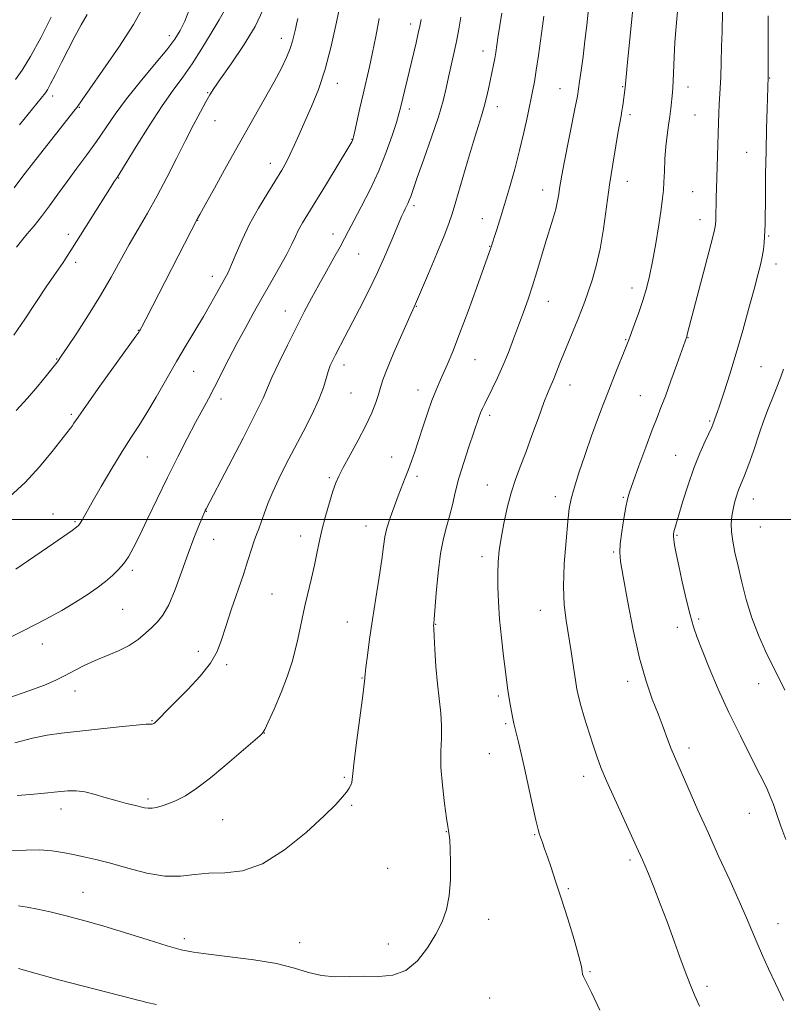
# Model space of a CAD drawing. Extents: x 2157300 to 2160200, y 307300 to 310200.
# Drawn here: x 2158206 to 2158425, y 309361 to 309643 of the extents above; entities that cross this region are included whole.
import ezdxf

# ---------------------------------------------------------------- set-up
doc = ezdxf.new("R2010")
doc.units = 0
doc.header["$MEASUREMENT"] = 0
for name, color, linetype, lineweight in [('CONTOUR INDEX', 41, 'Continuous', 13), ('CONTOUR INTERMEDIATE', 44, 'Continuous', 0), ('GRID LINE', 7, 'Continuous', 0), ('SPOT ELEVATION DTM', 2, 'Continuous', 13)]:
    doc.layers.add(name, color=color, linetype=linetype, lineweight=lineweight)

msp = doc.modelspace()

# ---------------------------------------------------------------- linework, layer by layer
at = {"layer": 'CONTOUR INDEX', "flags": 128}
for points, elevation in [([(2158206.112, 309389.438), (2158208.545, 309389.09), (2158211.522, 309388.519), (2158215.108, 309387.725), (2158219.369, 309386.7011), (2158224.369, 309385.395), (2158230.176, 309383.749), (2158236.69, 309381.77), (2158243.158, 309379.752), (2158248.661, 309378.054), (2158252.6631, 309376.932), (2158256.14, 309376.216), (2158260.451, 309375.627), (2158266.509, 309374.928), (2158273.445, 309374.045), (2158279.947, 309372.945), (2158285.037, 309371.65), (2158289.075, 309370.409), (2158292.759, 309369.525), (2158296.648, 309369.203), (2158300.7559, 309369.237), (2158304.96, 309369.32), (2158309.137, 309369.301), (2158313.161, 309369.655), (2158316.906, 309371.011), (2158320.256, 309373.774), (2158323.14, 309377.451), (2158325.5, 309381.322), (2158327.294, 309384.871), (2158328.551, 309388.385), (2158329.321, 309392.352), (2158329.667, 309397.033), (2158329.713, 309401.789), (2158329.6, 309405.755), (2158329.449, 309408.291), (2158329.3, 309409.669), (2158329.064, 309410.982), (2158328.89, 309412.14), (2158328.54, 309414.587), (2158327.965, 309418.76), (2158327.353, 309423.947), (2158326.95, 309429.147), (2158326.916, 309433.586), (2158327.066, 309437.399), (2158327.128, 309440.947), (2158326.899, 309444.565), (2158325.962, 309452.937), (2158325.529, 309457.936), (2158325.197, 309462.789), (2158324.976, 309466.618), (2158324.869, 309468.799), (2158324.846, 309469.719), (2158324.867, 309470.018), (2158324.909, 309470.359), (2158325.009, 309471.498), (2158325.589, 309478.931), (2158326.121, 309484.704), (2158326.815, 309490.231), (2158327.655, 309494.531), (2158328.559, 309497.894), (2158329.431, 309500.925), (2158330.22, 309504.146), (2158331.054, 309507.739), (2158332.1039, 309511.802), (2158333.468, 309516.315), (2158334.942, 309520.787), (2158337.803, 309529.18), (2158338.299, 309530.524), (2158338.808, 309531.729), (2158339.459, 309533.099), (2158341.622, 309537.408), (2158343.11, 309540.477), (2158344.691, 309543.9711), (2158346.245, 309547.7351), (2158347.743, 309551.629), (2158349.1779, 309555.514), (2158350.549, 309559.294), (2158351.864, 309563.042), (2158353.137, 309566.876), (2158354.379, 309570.867), (2158356.781, 309578.861), (2158358.9599, 309585.926), (2158359.773, 309588.7979), (2158360.307, 309591.117), (2158360.636, 309593.006), (2158360.871, 309594.635), (2158361.124, 309596.262), (2158361.526, 309598.498), (2158362.213, 309602.042), (2158365.384, 309617.978), (2158365.98, 309621.114), (2158366.322, 309623.17), (2158366.625, 309625.32), (2158367.058, 309628.47), (2158367.591, 309632.472), (2158368.146, 309636.914), (2158368.6561, 309641.394), (2158369.4671, 309649.056)], 1150), ([(2158205.486, 309577.852), (2158206.901, 309579.717), (2158208.595, 309581.725), (2158210.563, 309584.015), (2158212.7111, 309586.661), (2158214.972, 309589.7081), (2158217.377, 309593.089), (2158219.978, 309596.71), (2158222.791, 309600.479), (2158225.675, 309604.317), (2158228.452, 309608.147), (2158233.741, 309615.918), (2158236.958, 309620.311), (2158240.898, 309625.224), (2158244.994, 309630.13), (2158248.4869, 309634.345), (2158250.836, 309637.43), (2158252.369, 309639.91), (2158253.635, 309642.554), (2158255.053, 309645.9579)], 1170), ([(2158201.2909, 309465.101), (2158207.998, 309468.382), (2158213.7391, 309471.357), (2158218.487, 309473.994), (2158222.441, 309476.348), (2158225.778, 309478.472), (2158228.598, 309480.417), (2158230.984, 309482.232), (2158233.013, 309483.969), (2158234.738, 309485.681), (2158236.208, 309487.421), (2158237.513, 309489.316), (2158238.9031, 309491.775), (2158240.667, 309495.282), (2158243.009, 309500.137), (2158245.777, 309505.914), (2158248.735, 309512.008), (2158251.658, 309517.871), (2158254.381, 309523.195), (2158256.754, 309527.733), (2158260.403, 309534.55), (2158262.143, 309537.839), (2158266.3, 309545.914), (2158268.581, 309550.291), (2158270.891, 309554.595), (2158273.258, 309558.881), (2158275.737, 309563.273), (2158278.3251, 309567.802), (2158280.788, 309572.142), (2158282.835, 309575.876), (2158284.275, 309578.72), (2158285.309, 309580.912), (2158286.238, 309582.822), (2158287.35, 309584.833), (2158288.878, 309587.376), (2158293.903, 309595.572), (2158300.865, 309607.02), (2158301.4841, 309608.066), (2158301.67, 309608.416), (2158301.774, 309608.695), (2158301.954, 309609.415), (2158302.324, 309611.0601), (2158303.782, 309617.673), (2158304.688, 309621.701), (2158306.473, 309629.4781), (2158307.365, 309633.573), (2158308.287, 309638.1141), (2158309.2929, 309643.29)], 1160), ([(2158425.365, 309451.157), (2158423.576, 309454.656), (2158421.776, 309458.219), (2158419.789, 309462.317), (2158417.746, 309466.926), (2158415.854, 309471.9), (2158414.272, 309477.06), (2158412.9849, 309482.099), (2158411.93, 309486.677), (2158411.0629, 309490.536), (2158410.42, 309493.749), (2158410.055, 309496.472), (2158409.997, 309498.846), (2158410.184, 309500.965), (2158410.529, 309502.9109), (2158410.957, 309504.74), (2158411.428, 309506.419), (2158411.913, 309507.89), (2158412.4, 309509.156), (2158413.625, 309512.09), (2158414.481, 309514.267), (2158415.439, 309516.8341), (2158416.394, 309519.549), (2158418.193, 309525.036), (2158419.261, 309528.131), (2158420.562, 309531.617), (2158421.941, 309535.16), (2158423.188, 309538.3199), (2158424.157, 309540.809), (2158424.9539, 309542.956)], 1140)]:
    msp.add_lwpolyline(points, dxfattribs=dict(at, elevation=elevation))
at = {"layer": 'CONTOUR INTERMEDIATE', "flags": 128}
for points, elevation in [([(2158372.416, 309359.6309), (2158369.982, 309364.662), (2158368.466, 309367.733), (2158367.734, 309369.246), (2158367.4781, 309369.967), (2158367.387, 309370.659), (2158367.143, 309372.08), (2158366.425, 309374.986), (2158365.029, 309379.818), (2158363.213, 309385.748), (2158361.355, 309391.633), (2158359.761, 309396.546), (2158358.464, 309400.439), (2158357.425, 309403.477), (2158356.608, 309405.819), (2158355.979, 309407.575), (2158355.139, 309409.853), (2158354.722, 309411.281), (2158354.0849, 309413.939), (2158353.117, 309418.318), (2158350.832, 309428.865), (2158349.8901, 309433.08), (2158349.15, 309436.26), (2158348.582, 309438.573), (2158347.804, 309441.6), (2158347.473, 309443.103), (2158347.113, 309445.031), (2158346.744, 309447.202), (2158346.404, 309449.311), (2158346.109, 309451.213), (2158345.799, 309453.39), (2158345.393, 309456.478), (2158344.845, 309460.892), (2158344.248, 309466.143), (2158343.732, 309471.515), (2158343.397, 309476.417), (2158343.238, 309480.748), (2158343.224, 309484.529), (2158343.338, 309487.851), (2158343.621, 309491.082), (2158344.13, 309494.663), (2158344.902, 309498.874), (2158345.887, 309503.371), (2158347.015, 309507.651), (2158348.24, 309511.395), (2158349.608, 309515.016), (2158351.187, 309519.11), (2158352.993, 309524.026), (2158354.822, 309529.115), (2158356.415, 309533.4799), (2158357.588, 309536.483), (2158358.457, 309538.526), (2158359.212, 309540.269), (2158360.019, 309542.268), (2158360.955, 309544.661), (2158362.074, 309547.483), (2158363.392, 309550.703), (2158366.069, 309557.1661), (2158367.145, 309559.849), (2158368.1, 309562.368), (2158369.079, 309565.121), (2158370.184, 309568.455), (2158371.347, 309572.52), (2158372.458, 309577.415), (2158373.437, 309583.151), (2158374.327, 309589.388), (2158375.201, 309595.695), (2158376.104, 309601.651), (2158376.962, 309606.865), (2158377.673, 309610.954), (2158378.491, 309615.496), (2158378.733, 309616.935), (2158378.959, 309618.455), (2158379.641, 309623.574), (2158380.241, 309629.774), (2158383.01, 309657.631)], 1148), ([(2158205.3679, 309485.781), (2158216.219, 309493.239), (2158221.399, 309496.841), (2158222.711, 309497.79), (2158223.356, 309498.375), (2158223.769, 309498.979), (2158224.356, 309499.992), (2158227.16, 309504.898), (2158229.759, 309509.3919), (2158232.803, 309514.57), (2158235.765, 309519.461), (2158238.265, 309523.383), (2158240.505, 309526.809), (2158242.829, 309530.499), (2158245.492, 309535.006), (2158251.31, 309545.136), (2158254.0899, 309549.865), (2158258.983, 309558.077), (2158261.016, 309561.583), (2158262.732, 309564.607), (2158265.138, 309568.904), (2158266.041, 309570.659), (2158267.048, 309572.896), (2158268.369, 309576.055), (2158270.079, 309579.998), (2158272.222, 309584.44), (2158274.767, 309589.068), (2158277.391, 309593.463), (2158281.391, 309599.928), (2158282.653, 309602.115), (2158283.7621, 309604.302), (2158284.963, 309606.954), (2158286.352, 309610.145), (2158287.987, 309613.851), (2158289.886, 309618.084), (2158291.9029, 309622.9969), (2158293.852, 309628.775), (2158295.58, 309635.425), (2158297.056, 309642.222), (2158298.2849, 309648.2601)], 1162), ([(2158400.885, 309360.729), (2158399.59, 309363.732), (2158398.499, 309366.296), (2158397.28, 309369.404), (2158395.682, 309373.7709), (2158393.779, 309379.065), (2158391.724, 309384.69), (2158389.675, 309390.087), (2158387.804, 309394.845), (2158386.289, 309398.591), (2158385.249, 309401.084), (2158384.577, 309402.631), (2158382.89, 309406.376), (2158376.668, 309420.0221), (2158374.339, 309425.236), (2158372.722, 309429.04), (2158371.593, 309432.015), (2158370.556, 309435.114), (2158369.324, 309438.999), (2158368.046, 309443.157), (2158366.978, 309446.782), (2158366.298, 309449.353), (2158365.862, 309451.483), (2158365.448, 309454.0711), (2158364.883, 309457.764), (2158364.193, 309462.204), (2158362.746, 309471.098), (2158362.218, 309475.578), (2158362.02, 309480.857), (2158362.243, 309487.258), (2158362.727, 309493.8571), (2158363.2511, 309499.416), (2158363.673, 309503.123), (2158364.181, 309505.864), (2158365.041, 309508.952), (2158366.432, 309513.345), (2158368.176, 309518.592), (2158370.006, 309523.888), (2158371.714, 309528.616), (2158373.331, 309532.894), (2158374.95, 309537.026), (2158376.611, 309541.184), (2158380.137, 309549.95), (2158380.689, 309551.388), (2158382.342, 309555.833), (2158383.545, 309559.171), (2158384.736, 309562.679), (2158385.7489, 309566.036), (2158386.633, 309569.572), (2158387.492, 309573.7799), (2158388.39, 309578.91), (2158389.241, 309584.234), (2158389.924, 309588.784), (2158390.35, 309591.901), (2158390.583, 309594.174), (2158390.7201, 309596.504), (2158390.853, 309599.565), (2158391.027, 309603.121), (2158391.282, 309606.706), (2158391.636, 309609.942), (2158392.033, 309612.793), (2158392.398, 309615.3059), (2158392.673, 309617.517), (2158393.144, 309622.143), (2158393.256, 309623.478), (2158393.362, 309625.45), (2158393.628, 309632.239), (2158393.86, 309636.525), (2158394.194, 309640.991), (2158394.957, 309649.799)], 1146), ([(2158204.7389, 309552.707), (2158207.876, 309557.296), (2158214.045, 309566.507), (2158216.192, 309569.675), (2158218.83, 309573.524), (2158219.83, 309575.044), (2158221.056, 309576.975), (2158230.949, 309592.687), (2158232.595, 309595.27), (2158233.493, 309596.652), (2158234.297, 309597.844), (2158235.05, 309599.039), (2158239.722, 309606.657), (2158243.448, 309612.622), (2158247.187, 309618.347), (2158250.376, 309622.84), (2158253.15, 309626.557), (2158255.818, 309630.316), (2158258.584, 309634.674), (2158261.242, 309639.139), (2158263.479, 309642.956), (2158265.065, 309645.567)], 1168), ([(2158204.839, 309594.881), (2158207.345, 309598.158), (2158211.051, 309602.927), (2158222.317, 309617.232), (2158222.858, 309617.946), (2158224.279, 309620.018), (2158226.476, 309623.157), (2158230.261, 309628.531), (2158234.8, 309635.133), (2158238.961, 309641.573), (2158241.874, 309646.76)], 1172), ([(2158205.464, 309531.184), (2158208.66, 309534.675), (2158211.618, 309538.112), (2158214.124, 309541.176), (2158216.004, 309543.549), (2158217.226, 309545.134), (2158218.336, 309546.69), (2158220.025, 309549.196), (2158222.765, 309553.328), (2158226.158, 309558.568), (2158229.59, 309564.099), (2158232.586, 309569.266), (2158237.761, 309578.605), (2158240.353, 309583.078), (2158243.034, 309587.658), (2158245.784, 309592.54), (2158248.571, 309597.823), (2158251.304, 309603.223), (2158253.88, 309608.356), (2158256.195, 309612.884), (2158258.158, 309616.632), (2158259.6769, 309619.467), (2158260.782, 309621.436), (2158261.981, 309623.316), (2158263.9039, 309626.066), (2158266.938, 309630.344), (2158270.499, 309635.599), (2158273.762, 309640.981), (2158276.126, 309645.887)], 1166), ([(2158203.068, 309448.92), (2158209.091, 309450.944), (2158213.553, 309452.607), (2158216.79, 309454.006), (2158219.452, 309455.341), (2158222.098, 309456.763), (2158224.91, 309458.238), (2158227.979, 309459.685), (2158234.703, 309462.441), (2158237.793, 309463.949), (2158240.359, 309465.652), (2158242.463, 309467.43), (2158244.249, 309469.116), (2158245.855, 309470.678), (2158247.42, 309472.624), (2158249.079, 309475.6), (2158250.919, 309479.994), (2158252.834, 309485.187), (2158254.6681, 309490.307), (2158256.279, 309494.619), (2158257.591, 309497.9529), (2158259.104, 309501.623), (2158259.386, 309502.275), (2158259.532, 309502.584), (2158259.7599, 309503.03), (2158266.182, 309515.267), (2158270.339, 309523.254), (2158273.91, 309530.264), (2158276.05, 309534.73), (2158278.592, 309540.594), (2158280.575, 309544.822), (2158283.048, 309549.889), (2158285.579, 309554.958), (2158287.838, 309559.39), (2158289.91, 309563.338), (2158291.985, 309567.152), (2158294.178, 309571.061), (2158296.2959, 309574.795), (2158298.074, 309577.963), (2158299.366, 309580.367), (2158300.52, 309582.595), (2158302.002, 309585.43), (2158304.1369, 309589.446), (2158306.662, 309594.374), (2158309.166, 309599.733), (2158311.306, 309605.044), (2158312.989, 309609.819), (2158314.186, 309613.569), (2158314.916, 309616.023), (2158315.38, 309617.778), (2158319.825, 309636.375), (2158320.469, 309639.14), (2158320.893, 309641.0831), (2158321.264, 309643.06)], 1158), ([(2158203.587, 309506.524), (2158207.956, 309510.545), (2158212.135, 309515.076), (2158215.76, 309519.4709), (2158220.946, 309526.108), (2158221.403, 309526.729), (2158221.9469, 309527.553), (2158223.128, 309529.3009), (2158225.521, 309532.7169), (2158229.398, 309538.14), (2158239.672, 309552.405), (2158240.509, 309553.589), (2158240.718, 309553.911), (2158240.891, 309554.2161), (2158241.387, 309555.1451), (2158242.502, 309557.288), (2158257.344, 309586.064), (2158257.9689, 309587.222), (2158259.469, 309589.972), (2158262.119, 309594.798), (2158265.585, 309601.061), (2158269.382, 309607.84), (2158276.413, 309620.174), (2158279.204, 309625.145), (2158281.302, 309629.088), (2158282.793, 309632.185), (2158283.816, 309634.7), (2158284.504, 309636.855), (2158284.966, 309638.708), (2158285.299, 309640.273), (2158285.611, 309641.6479), (2158286.026, 309643.261)], 1164), ([(2158203.947, 309405.2019), (2158208.314, 309405.443), (2158212.219, 309405.448), (2158215.658, 309405.184), (2158218.777, 309404.719), (2158221.759, 309404.147), (2158224.811, 309403.522), (2158228.24, 309402.738), (2158232.376, 309401.65), (2158237.389, 309400.218), (2158242.8009, 309398.824), (2158247.977, 309397.957), (2158252.458, 309397.936), (2158256.512, 309398.403), (2158260.5871, 309398.834), (2158265.074, 309398.954), (2158270.134, 309399.502), (2158275.866, 309401.468), (2158282.202, 309405.4509), (2158288.391, 309410.476), (2158293.508, 309415.177), (2158296.88, 309418.4961), (2158298.828, 309420.613), (2158299.924, 309422.015), (2158300.651, 309423.116), (2158301.134, 309424.03), (2158301.408, 309424.793), (2158301.539, 309425.604), (2158301.705, 309427.3009), (2158302.111, 309430.886), (2158302.881, 309436.862), (2158304.593, 309449.603), (2158305.023, 309452.93), (2158305.172, 309454.594), (2158305.167, 309454.88), (2158305.241, 309455.725), (2158305.468, 309457.659), (2158305.904, 309461.067), (2158306.543, 309465.753), (2158307.356, 309471.376), (2158308.296, 309477.524), (2158309.227, 309483.514), (2158309.99, 309488.59), (2158310.495, 309492.25), (2158310.917, 309494.986), (2158311.503, 309497.542), (2158312.426, 309500.483), (2158313.5681, 309503.6551), (2158314.742, 309506.73), (2158316.745, 309511.914), (2158317.6291, 309514.263), (2158318.504, 309516.675), (2158319.441, 309519.371), (2158320.517, 309522.585), (2158321.772, 309526.416), (2158323.1011, 309530.419), (2158324.358, 309534.017), (2158325.446, 309536.8101), (2158326.454, 309539.118), (2158327.514, 309541.441), (2158328.76, 309544.262), (2158330.3129, 309548.009), (2158332.293, 309553.095), (2158334.717, 309559.62), (2158337.191, 309566.431), (2158341.212, 309577.664), (2158342.83, 309582.69), (2158343.874, 309585.968), (2158345.146, 309590.082), (2158346.581, 309594.907), (2158348.062, 309600.164), (2158349.462, 309605.535), (2158350.677, 309610.711), (2158351.688, 309615.407), (2158353.136, 309622.421), (2158353.675, 309625.213), (2158354.2161, 309628.474), (2158354.823, 309632.681), (2158355.965, 309641.155), (2158356.356, 309643.97)], 1152), ([(2158205.069, 309436.0869), (2158210.097, 309437.413), (2158214.328, 309438.286), (2158218.379, 309438.858), (2158234.8929, 309440.652), (2158239.772, 309441.156), (2158242.588, 309441.395), (2158243.785, 309441.446), (2158244.1581, 309441.429), (2158244.373, 309441.447), (2158244.581, 309441.522), (2158244.804, 309441.654), (2158245.079, 309441.864), (2158245.498, 309442.244), (2158246.17, 309442.904), (2158248.847, 309445.626), (2158254.54, 309451.376), (2158258.054, 309455.149), (2158261.043, 309458.871), (2158262.969, 309462.203), (2158264.213, 309465.528), (2158265.387, 309469.406), (2158266.948, 309474.189), (2158270.412, 309484.272), (2158271.742, 309488.3), (2158272.752, 309491.4531), (2158273.543, 309493.862), (2158274.216, 309495.704), (2158274.858, 309497.347), (2158275.555, 309499.203), (2158276.392, 309501.6), (2158277.452, 309504.526), (2158278.816, 309507.883), (2158280.546, 309511.597), (2158282.615, 309515.689), (2158287.535, 309525.094), (2158289.993, 309529.954), (2158292.005, 309534.284), (2158293.328, 309537.706), (2158294.137, 309540.319), (2158294.711, 309542.342), (2158295.293, 309544.005), (2158295.986, 309545.568), (2158296.856, 309547.303), (2158299.423, 309552.242), (2158303.61, 309560.255), (2158306.188, 309565.324), (2158308.78, 309570.675), (2158311.159, 309575.944), (2158313.18, 309580.668), (2158315.702, 309586.703), (2158316.289, 309588.036), (2158316.69, 309588.866), (2158317.078, 309589.624), (2158317.475, 309590.425), (2158317.868, 309591.307), (2158318.291, 309592.418), (2158320.185, 309597.778), (2158322.076, 309603.087), (2158324.2601, 309609.324), (2158326.216, 309615.208), (2158327.56, 309619.78), (2158328.4391, 309623.343), (2158329.1351, 309626.519), (2158330.647, 309633.254), (2158331.394, 309636.76), (2158332.065, 309640.251), (2158332.67, 309643.675)], 1156), ([(2158205.267, 309625.879), (2158207.181, 309628.526), (2158209.569, 309632.403), (2158212.45, 309637.738), (2158215.402, 309643.677)], 1176), ([(2158205.667, 309421.017), (2158209.457, 309421.356), (2158213.56, 309421.738), (2158217.292, 309422.098), (2158220.175, 309422.358), (2158222.567, 309422.4), (2158225.033, 309422.092), (2158227.98, 309421.367), (2158231.189, 309420.411), (2158234.284, 309419.475), (2158236.954, 309418.755), (2158239.141, 309418.236), (2158242.141, 309417.546), (2158243.207, 309417.368), (2158244.296, 309417.374), (2158245.614, 309417.612), (2158247.201, 309418.072), (2158249.058, 309418.733), (2158251.215, 309419.625), (2158253.824, 309420.987), (2158257.067, 309423.108), (2158260.996, 309426.125), (2158265.142, 309429.559), (2158275.173, 309438.135), (2158275.929, 309438.854), (2158276.556, 309439.87), (2158277.538, 309442), (2158279.197, 309445.766), (2158281.201, 309450.502), (2158283.056, 309455.247), (2158284.386, 309459.258), (2158285.286, 309462.654), (2158285.973, 309465.771), (2158286.633, 309468.903), (2158287.336, 309472.175), (2158288.124, 309475.67), (2158289.925, 309483.231), (2158290.75, 309486.8781), (2158291.429, 309490.214), (2158292.081, 309493.472), (2158292.874, 309496.977), (2158293.911, 309500.901), (2158295.041, 309504.806), (2158296.055, 309508.101), (2158296.841, 309510.433), (2158297.687, 309512.415), (2158298.984, 309514.8959), (2158300.974, 309518.47), (2158303.311, 309522.7), (2158305.504, 309526.895), (2158307.165, 309530.489), (2158308.317, 309533.424), (2158309.089, 309535.77), (2158309.65, 309537.713), (2158310.344, 309539.904), (2158311.557, 309543.108), (2158313.508, 309547.75), (2158315.752, 309552.876), (2158317.677, 309557.191), (2158319.71, 309561.652), (2158323.393, 309570.401), (2158325.776, 309576.092), (2158327.879, 309581.175), (2158329.247, 309584.634), (2158330.201, 309587.415), (2158331.251, 309590.9529), (2158334.543, 309602.377), (2158336.231, 309608.09), (2158337.559, 309612.369), (2158338.557, 309615.503), (2158339.328, 309618.102), (2158339.968, 309620.661), (2158340.5231, 309623.212), (2158341.949, 309630.053), (2158342.316, 309631.9), (2158342.602, 309633.55), (2158343.255, 309637.761), (2158344.391, 309644.786)], 1154), ([(2158206.373, 309612.853), (2158213.809, 309622.073), (2158214.344, 309622.919), (2158215.252, 309624.575), (2158216.64, 309627.284), (2158218.377, 309630.735), (2158220.272, 309634.474), (2158222.162, 309638.109), (2158223.989, 309641.479), (2158225.722, 309644.484)], 1174), ([(2158424.966, 309362.398), (2158422.668, 309367.221), (2158420.693, 309371.46), (2158418.971, 309375.256), (2158417.433, 309378.77), (2158414.351, 309386.06), (2158412.279, 309390.804), (2158409.581, 309396.774), (2158406.492, 309403.5261), (2158403.351, 309410.424), (2158400.459, 309416.88), (2158394.695, 309429.956), (2158393.724, 309432.2079), (2158392.835, 309434.416), (2158391.787, 309437.187), (2158390.531, 309440.5441), (2158389.07, 309444.363), (2158387.416, 309448.629), (2158385.629, 309453.771), (2158383.781, 309460.3219), (2158381.962, 309468.448), (2158380.337, 309476.817), (2158379.09, 309483.724), (2158378.359, 309488.001), (2158378.107, 309490.613), (2158378.252, 309493.058), (2158378.699, 309496.434), (2158379.292, 309500.234), (2158379.863, 309503.548), (2158380.324, 309505.811), (2158380.909, 309507.831), (2158381.9341, 309510.756), (2158383.589, 309515.335), (2158385.554, 309520.703), (2158387.381, 309525.592), (2158388.756, 309529.124), (2158389.898, 309531.984), (2158391.156, 309535.247), (2158392.757, 309539.619), (2158394.445, 309544.3379), (2158397.26, 309552.304), (2158397.525, 309553.279), (2158402.582, 309572.416), (2158404.202, 309578.632), (2158405.127, 309582.363), (2158405.497, 309584.31), (2158405.586, 309585.716), (2158405.713, 309592.22), (2158405.771, 309594.541), (2158406.378, 309613.468), (2158406.48, 309616.259), (2158406.586, 309618.712), (2158406.832, 309623.404), (2158406.971, 309626.574), (2158407.1169, 309630.743), (2158407.252, 309635.318), (2158407.355, 309639.483), (2158407.463, 309645.242)], 1144), ([(2158425.588, 309408.407), (2158424.15, 309412.274), (2158422.994, 309415.616), (2158422.039, 309418.416), (2158421.1579, 309420.7849), (2158420.034, 309423.354), (2158418.302, 309426.884), (2158415.73, 309431.912), (2158412.603, 309438.072), (2158409.337, 309444.774), (2158406.301, 309451.441), (2158403.6849, 309457.542), (2158401.63, 309462.562), (2158400.206, 309466.233), (2158399.1741, 309469.291), (2158398.225, 309472.724), (2158397.128, 309477.205), (2158395.985, 309482.17), (2158394.98, 309486.738), (2158394.255, 309490.216), (2158393.794, 309492.643), (2158393.54, 309494.238), (2158393.441, 309495.2331), (2158393.4721, 309495.892), (2158393.609, 309496.491), (2158396.1919, 309505.2), (2158397.637, 309509.857), (2158399.274, 309514.63), (2158400.973, 309518.915), (2158402.531, 309522.428), (2158404.428, 309526.442), (2158404.737, 309527.129), (2158404.849, 309527.421), (2158405.025, 309527.943), (2158405.434, 309529.038), (2158405.908, 309530.353), (2158406.73, 309532.747), (2158407.989, 309536.541), (2158409.592, 309541.563), (2158411.405, 309547.52), (2158413.283, 309554.04), (2158415.056, 309560.429), (2158416.547, 309565.917), (2158417.626, 309569.948), (2158418.3551, 309572.837), (2158418.84, 309575.115), (2158419.177, 309577.215), (2158419.404, 309579.171), (2158419.545, 309580.917), (2158419.626, 309582.519), (2158419.672, 309584.574), (2158419.758, 309592.708), (2158419.833, 309598.808), (2158419.941, 309605.399), (2158420.084, 309611.799), (2158420.237, 309617.413), (2158420.521, 309626.625), (2158420.527, 309636.9871), (2158420.5449, 309644.037)], 1142), ([(2158206.123, 309371.576), (2158211.177, 309370.123), (2158217.672, 309368.349), (2158224.652, 309366.521), (2158238.771, 309362.8969), (2158239.855, 309362.598), (2158241.05, 309362.2839), (2158242.823, 309361.867), (2158245.539, 309361.278)], 1148)]:
    msp.add_lwpolyline(points, dxfattribs=dict(at, elevation=elevation))
at = {"layer": 'GRID LINE', "flags": 128}
msp.add_lwpolyline([(2160000, 309500), (2157500, 309500)], dxfattribs=at)
at = {"layer": 'SPOT ELEVATION DTM'}
for p in [(2158318.27, 309641.72, 1158.49), (2158249.21, 309638.36, 1170.53), (2158281.28, 309637.61, 1164.61), (2158338.93, 309634.04, 1154.61), (2158420.99, 309626.31, 1141.93), (2158297.26, 309624.76, 1161.39), (2158360.97, 309623.27, 1150.81), (2158378.93, 309623.78, 1148.11), (2158397.6, 309623.7, 1145.38), (2158215.83, 309621.1, 1173.52), (2158260.2, 309622.09, 1166.12), (2158223.53, 309617.93, 1171.9), (2158317.9, 309617.39, 1157.55), (2158343.1, 309618.09, 1153.41), (2158381.01, 309615.77, 1147.64), (2158399.67, 309615.72, 1144.99), (2158262.31, 309614.11, 1165.21), (2158301.48, 309608.74, 1160.06), (2158414.45, 309605.06, 1142.78), (2158278.12, 309601.85, 1162.59), (2158234.74, 309597.7, 1167.92), (2158380.25, 309596.76, 1147.28), (2158356.07, 309594.28, 1150.67), (2158398.97, 309593.73, 1144.99), (2158319.19, 309589.74, 1155.68), (2158257.36, 309585.52, 1163.96), (2158338.83, 309586.08, 1152.72), (2158401.03, 309585.75, 1144.65), (2158220.36, 309581.6, 1168.44), (2158296.05, 309581.69, 1158.6), (2158420.69, 309581.08, 1141.85), (2158340.91, 309578.12, 1152.06), (2158303.39, 309575.97, 1157.1), (2158222.49, 309573.55, 1167.56), (2158422.78, 309573.05, 1141.45), (2158261.58, 309569.55, 1162.57), (2158381.61, 309566.24, 1146.57), (2158319.88, 309561.01, 1153.94), (2158357.65, 309562.37, 1149.25), (2158282.47, 309559.61, 1158.71), (2158240.41, 309554.06, 1164.05), (2158379.8, 309551.41, 1146.11), (2158397.58, 309552.04, 1143.95), (2158216.98, 309545.91, 1166.1), (2158299.18, 309544.15, 1155.48), (2158336.67, 309545.74, 1151.13), (2158256.19, 309542.38, 1161.15), (2158418.47, 309543.69, 1140.98), (2158363.9, 309538.44, 1147.33), (2158301.25, 309536.21, 1155.03), (2158320.4, 309537, 1152.63), (2158264.04, 309534.44, 1159.51), (2158384, 309535.4, 1144.88), (2158221.18, 309530.03, 1164.24), (2158340.85, 309529.8, 1149.62), (2158403.81, 309528.13, 1142.18), (2158242.97, 309517.82, 1161.09), (2158312.88, 309517.85, 1152.73), (2158394.11, 309518.33, 1142.79), (2158294.98, 309511.97, 1154.23), (2158320.07, 309512.33, 1151.63), (2158340.23, 309509.9, 1148.76), (2158359.64, 309506.5, 1146.55), (2158379.15, 309506.35, 1144.15), (2158416.28, 309505.84, 1139.32), (2158259.79, 309502.33, 1157.95), (2158215.97, 309501.55, 1162.75), (2158222.29, 309499.37, 1162.18), (2158305.48, 309498.13, 1152.69), (2158418.36, 309497.86, 1138.92), (2158261.88, 309494.35, 1157.3), (2158286.83, 309495.26, 1154.56), (2158394.48, 309495.46, 1141.85), (2158376.38, 309490.69, 1144.18), (2158338.65, 309489.35, 1148.46), (2158238.67, 309485.47, 1159.67), (2158278.66, 309478.66, 1154.92), (2158235.87, 309474.31, 1158.97), (2158355.41, 309474.03, 1146.71), (2158400.72, 309471.52, 1141.77), (2158300.13, 309470.68, 1152.79), (2158325.48, 309469.97, 1149.93), (2158394.55, 309469.12, 1142.43), (2158212.95, 309464.4, 1159.31), (2158257.53, 309462.27, 1156.54), (2158265.61, 309458.5, 1155.74), (2158304.34, 309454.66, 1152.08), (2158380.33, 309453.67, 1144.5), (2158417.8, 309453.06, 1140.77), (2158222.26, 309450.9, 1157.4), (2158343.39, 309449.53, 1148.3), (2158244.26, 309442.47, 1156.09), (2158345.48, 309441.57, 1148.22), (2158276.4, 309438.88, 1153.98), (2158397.88, 309434.63, 1143.53), (2158340.79, 309433.01, 1148.83), (2158299.33, 309426.21, 1152.17), (2158367.78, 309426.5, 1146.52), (2158255.32, 309421.98, 1154.05), (2158243.11, 309419.99, 1154.29), (2158301.42, 309418.27, 1151.82), (2158218.28, 309417.17, 1153.4), (2158415.19, 309415.96, 1142.7), (2158264.52, 309414.1, 1153.17), (2158328.46, 309410.65, 1150.05), (2158353.79, 309409.83, 1148.1), (2158381.03, 309402.59, 1146.32), (2158311.68, 309400.18, 1150.81), (2158224.54, 309393.3, 1150.83), (2158363.37, 309394.39, 1147.81), (2158340.6, 309385.58, 1149.53), (2158423.41, 309384.36, 1143.28), (2158253.58, 309380.08, 1150.41), (2158286.54, 309378.97, 1150.64), (2158311.85, 309378.56, 1150.48), (2158369.56, 309370.62, 1147.89), (2158403.08, 309366.49, 1145.66), (2158340.92, 309363.11, 1149.24)]:
    msp.add_point(p, dxfattribs=at)

doc.saveas('drawing.dxf')
